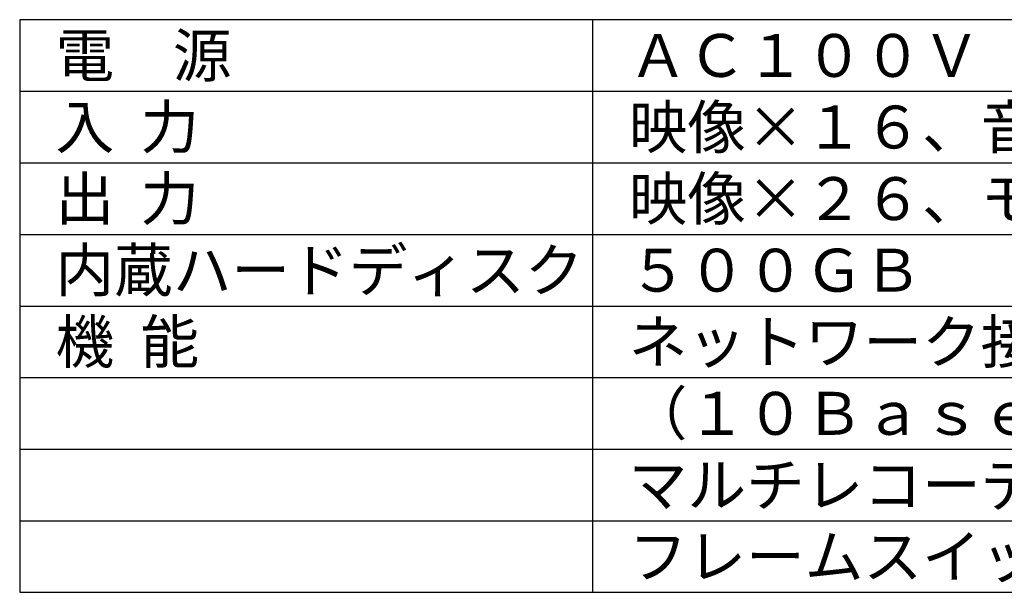
# Model space of a CAD drawing. Extents: x 131 to 257, y 131 to 245.
# Drawn here: x 131 to 200, y 131 to 171 of the extents above; entities that cross this region are included whole.
import ezdxf

# ---------------------------------------------------------------- set-up
doc = ezdxf.new("R2010")
doc.units = 0
doc.header["$MEASUREMENT"] = 0
doc.layers.add('MOJI1', color=2, linetype='CONTINUOUS')
doc.layers.add('WAKU', color=4, linetype='CONTINUOUS')
doc.styles.get("Standard").update_dxf_attribs({"font": 'MONOTXT.shx', "bigfont": 'BIGFONT.shx'})

msp = doc.modelspace()

# ---------------------------------------------------------------- linework, layer by layer
at = {"layer": 'WAKU', "color": 4}
for p, q in [((131, 171.49921), (131, 131.49921)), ((256, 171.49921), (131, 171.49921)), ((171, 131.49921), (171, 171.49921)), ((131, 131.49921), (256, 131.49921))]:
    msp.add_line(p, q, dxfattribs=at)
at = {"layer": 'WAKU', "color": 1}
for p, q in [((131, 166.49921), (256, 166.49921)), ((131, 161.49921), (256, 161.49921)), ((131, 156.49921), (256, 156.49921)), ((131, 151.49921), (256, 151.49921)), ((131, 146.49921), (256, 146.49921)), ((131, 141.49921), (256, 141.49921)), ((131, 136.49921), (256, 136.49921))]:
    msp.add_line(p, q, dxfattribs=at)

# ---------------------------------------------------------------- texts
at = {"layer": 'MOJI1'}
for s, p in [('電\u3000源', (133.5, 167.49921)), ('ＡＣ１００Ｖ\u3000５０／６０Ｈｚ', (173.5, 167.49921)), ('入  力', (133.5, 162.49921)), ('映像×１６、音声×４', (173.5, 162.49921)), ('出  力\u3000\u3000\u3000', (133.5, 157.49921)), ('映像×２６、モニター×２、音声×２', (173.5, 157.49921)), ('内蔵ハードディスク', (133.5, 152.49921)), ('５００ＧＢ', (173.5, 152.49921)), ('機  能', (133.5, 147.49921)), ('ネットワーク接続機能', (173.5, 147.49921)), ('（１０Ｂａｓｅ－Ｔ／１００Ｂａｓｅ－Ｔｘ）', (173.5, 142.49921)), ('マルチレコーディング機能', (173.5, 137.49921)), ('フレームスイッチャー機能、リモート操作', (173.5, 132.49921))]:
    msp.add_text(s, height=3, dxfattribs=at).set_placement(p)

doc.saveas('drawing.dxf')
